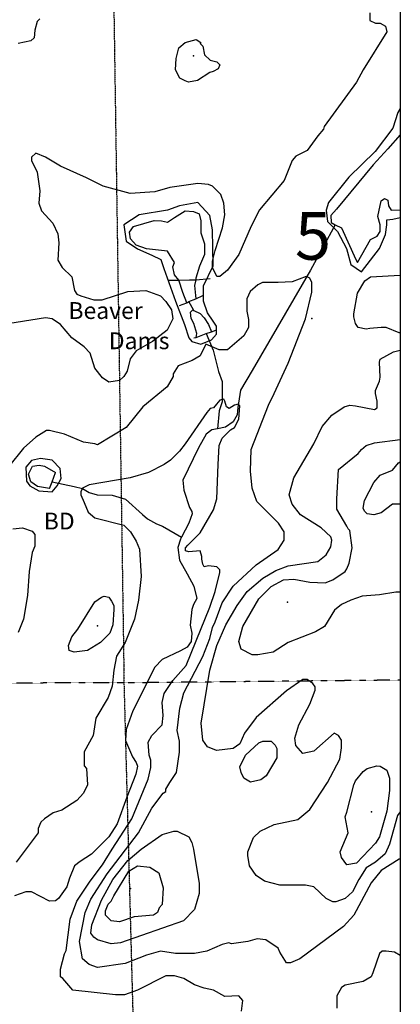
# Model space of a CAD drawing. Extents: x 509855 to 520155, y 5149049 to 5160375.
# Drawn here: x 519329 to 520008, y 5154732 to 5156491 of the extents above; entities that cross this region are included whole.
import ezdxf

# ---------------------------------------------------------------- set-up
doc = ezdxf.new("R2010")
doc.units = 0
doc.linetypes.add('DASHDOT2', pattern=[0.5, 0.25, -0.125, 0, -0.125])
doc.linetypes.add('DIVIDE', pattern=[1.25, 0.5, -0.25, 0, -0.25, 0, -0.25])
for name, color, linetype in [('0TOWNPOINTS', 7, 'CONTINUOUS'), ('1ANNO', 7, 'CONTINUOUS'), ('BDRY_TWP_LOT-SUR', 7, 'CONTINUOUS'), ('BDRY_TWP_LOT_UNS', 7, 'CONTINUOUS'), ('BEAVER_DAM', 7, 'CONTINUOUS'), ('CONTOUR_LAND', 7, 'CONTINUOUS'), ('NEATLINE', 7, 'CONTINUOUS'), ('RIVER_STREAM_SIN', 7, 'CONTINUOUS'), ('SHORELINE', 7, 'CONTINUOUS'), ('SPOT_HEIGHT', 7, 'CONTINUOUS'), ('WOODED_AREA', 7, 'CONTINUOUS')]:
    doc.layers.add(name, color=color, linetype=linetype)
doc.styles.get("Standard").update_dxf_attribs({"font": 'ISOCP'})

msp = doc.modelspace()

# ---------------------------------------------------------------- linework, layer by layer
at = {"layer": '0TOWNPOINTS'}
msp.add_point((519849.5, 5155957.1), dxfattribs=at)
msp.add_point((519849.5, 5155957.1), dxfattribs=at)
at = {"layer": 'BDRY_TWP_LOT-SUR', "color": 2, "linetype": 'DASHDOT2'}
for p, q in [((519514.5, 5155306.1), (518711.5, 5155305.1)), ((519514.5, 5155306.1), (518711.5, 5155305.1)), ((520007.5, 5155311.1), (519514.5, 5155306.1)), ((520007.5, 5155311.1), (519514.5, 5155306.1))]:
    msp.add_line(p, q, dxfattribs=at)
at = {"layer": 'BDRY_TWP_LOT_UNS', "color": 2, "linetype": 'DIVIDE'}
msp.add_line((519514.5, 5155306.1), (519539.5, 5154376.1), dxfattribs=at)
msp.add_line((519514.5, 5155306.1), (519539.5, 5154376.1), dxfattribs=at)
msp.add_lwpolyline([(519490.5, 5156909.1), (519514.5, 5155319.1), (519514.5, 5155306.1)], dxfattribs=at)
msp.add_lwpolyline([(519490.5, 5156909.1), (519514.5, 5155319.1), (519514.5, 5155306.1)], dxfattribs=at)
at = {"layer": 'BEAVER_DAM', "color": 2, "linetype": 'CONTINUOUS'}
for p, q in [((519594.5, 5156025.1), (519612.5, 5156025.1)), ((519594.5, 5156025.1), (519612.5, 5156025.1)), ((519594.5, 5156025.1), (519612.5, 5156025.1)), ((519594.5, 5156025.1), (519612.5, 5156025.1)), ((519642.5, 5156026.1), (519668.5, 5156028.1)), ((519642.5, 5156026.1), (519668.5, 5156028.1)), ((519642.5, 5156026.1), (519668.5, 5156028.1)), ((519642.5, 5156026.1), (519668.5, 5156028.1)), ((519626.5, 5155985.1), (519630.5, 5155987.1)), ((519626.5, 5155985.1), (519630.5, 5155987.1)), ((519626.5, 5155985.1), (519630.5, 5155987.1)), ((519626.5, 5155985.1), (519630.5, 5155987.1)), ((519630.5, 5155987.1), (519642.5, 5155992.1)), ((519630.5, 5155987.1), (519642.5, 5155992.1)), ((519630.5, 5155987.1), (519642.5, 5155992.1)), ((519630.5, 5155987.1), (519642.5, 5155992.1)), ((519642.5, 5155992.1), (519655.5, 5155998.1)), ((519642.5, 5155992.1), (519655.5, 5155998.1)), ((519642.5, 5155992.1), (519655.5, 5155998.1)), ((519642.5, 5155992.1), (519655.5, 5155998.1)), ((519613.5, 5155980.1), (519626.5, 5155985.1)), ((519613.5, 5155980.1), (519626.5, 5155985.1)), ((519613.5, 5155980.1), (519626.5, 5155985.1)), ((519613.5, 5155980.1), (519626.5, 5155985.1)), ((519670.5, 5155933.1), (519678.5, 5155936.1)), ((519670.5, 5155933.1), (519678.5, 5155936.1)), ((519670.5, 5155933.1), (519678.5, 5155936.1)), ((519670.5, 5155933.1), (519678.5, 5155936.1)), ((519639.5, 5155922.1), (519643.5, 5155923.1)), ((519639.5, 5155922.1), (519643.5, 5155923.1)), ((519639.5, 5155922.1), (519643.5, 5155923.1)), ((519639.5, 5155922.1), (519643.5, 5155923.1)), ((519643.5, 5155923.1), (519661.5, 5155930.1)), ((519643.5, 5155923.1), (519661.5, 5155930.1)), ((519643.5, 5155923.1), (519661.5, 5155930.1)), ((519643.5, 5155923.1), (519661.5, 5155930.1)), ((519661.5, 5155930.1), (519670.5, 5155933.1)), ((519661.5, 5155930.1), (519670.5, 5155933.1)), ((519661.5, 5155930.1), (519670.5, 5155933.1)), ((519661.5, 5155930.1), (519670.5, 5155933.1)), ((519386.5, 5155665.1), (519392.5, 5155682.1)), ((519386.5, 5155665.1), (519392.5, 5155682.1)), ((519386.5, 5155665.1), (519392.5, 5155682.1)), ((519386.5, 5155665.1), (519392.5, 5155682.1)), ((519381.5, 5155653.1), (519386.5, 5155665.1)), ((519381.5, 5155653.1), (519386.5, 5155665.1)), ((519381.5, 5155653.1), (519386.5, 5155665.1)), ((519381.5, 5155653.1), (519386.5, 5155665.1))]:
    msp.add_line(p, q, dxfattribs=at)
msp.add_lwpolyline([(519612.5, 5156025.1), (519631.5, 5156026.1), (519642.5, 5156026.1)], dxfattribs=at)
msp.add_lwpolyline([(519612.5, 5156025.1), (519631.5, 5156026.1), (519642.5, 5156026.1)], dxfattribs=at)
msp.add_lwpolyline([(519612.5, 5156025.1), (519631.5, 5156026.1), (519642.5, 5156026.1)], dxfattribs=at)
msp.add_lwpolyline([(519612.5, 5156025.1), (519631.5, 5156026.1), (519642.5, 5156026.1)], dxfattribs=at)
at = {"layer": 'CONTOUR_LAND', "color": 7, "linetype": 'CONTINUOUS'}
for points, elevation in [([(519953.5, 5156503.1), (519953.5, 5156489.1), (519963.5, 5156484.1), (519971.5, 5156484.1), (519981.5, 5156479.1), (519983.5, 5156469.1), (519941.5, 5156401.1), (519929.5, 5156379.1), (519871.5, 5156300.1), (519870.5, 5156295.1), (519860.5, 5156283.1), (519841.5, 5156257.1), (519821.5, 5156247.1), (519814.5, 5156239.1), (519800.5, 5156203.1), (519756.5, 5156151.1), (519741.5, 5156122.1), (519719.5, 5156071.1), (519699.5, 5156043.1), (519685.5, 5156032.1), (519680.5, 5156032.1), (519672.5, 5156048.1), (519672.5, 5156059.1), (519677.5, 5156078.1), (519690.5, 5156119.1), (519694.5, 5156142.1), (519692.5, 5156163.1), (519687.5, 5156178.1), (519672.5, 5156193.1), (519665.5, 5156196.1), (519646.5, 5156198.1), (519596.5, 5156191.1), (519569.5, 5156183.1), (519525.5, 5156180.1), (519477.5, 5156193.1), (519447.5, 5156208.1), (519401.5, 5156229.1), (519374.5, 5156245.1), (519357.5, 5156252.1), (519349.5, 5156245.1), (519349.5, 5156239.1), (519359.5, 5156218.1), (519364.5, 5156185.1), (519362.5, 5156163.1), (519367.5, 5156149.1), (519387.5, 5156127.1), (519396.5, 5156108.1), (519398.5, 5156092.1), (519396.5, 5156061.1), (519404.5, 5156048.1), (519421.5, 5156031.1), (519426.5, 5156007.1), (519430.5, 5156000.1), (519437.5, 5155997.1), (519460.5, 5155990.1), (519475.5, 5155990.1), (519521.5, 5156005.1), (519553.5, 5156007.1), (519579.5, 5155997.1), (519589.5, 5155987.1), (519599.5, 5155972.1), (519601.5, 5155956.1), (519591.5, 5155936.1), (519565.5, 5155916.1), (519536.5, 5155899.1), (519525.5, 5155885.1), (519520.5, 5155863.1), (519514.5, 5155853.1), (519506.5, 5155846.1), (519487.5, 5155843.1), (519476.5, 5155851.1), (519462.5, 5155868.1), (519454.5, 5155895.1), (519443.5, 5155906.1), (519421.5, 5155922.1), (519401.5, 5155946.1), (519386.5, 5155956.1), (519374.5, 5155958.1), (519254.5, 5155939.1)], 280000), ([(519953.5, 5156503.1), (519953.5, 5156489.1), (519963.5, 5156484.1), (519971.5, 5156484.1), (519981.5, 5156479.1), (519983.5, 5156469.1), (519941.5, 5156401.1), (519929.5, 5156379.1), (519871.5, 5156300.1), (519870.5, 5156295.1), (519860.5, 5156283.1), (519841.5, 5156257.1), (519821.5, 5156247.1), (519814.5, 5156239.1), (519800.5, 5156203.1), (519756.5, 5156151.1), (519741.5, 5156122.1), (519719.5, 5156071.1), (519699.5, 5156043.1), (519685.5, 5156032.1), (519680.5, 5156032.1), (519672.5, 5156048.1), (519672.5, 5156059.1), (519677.5, 5156078.1), (519690.5, 5156119.1), (519694.5, 5156142.1), (519692.5, 5156163.1), (519687.5, 5156178.1), (519672.5, 5156193.1), (519665.5, 5156196.1), (519646.5, 5156198.1), (519596.5, 5156191.1), (519569.5, 5156183.1), (519525.5, 5156180.1), (519477.5, 5156193.1), (519447.5, 5156208.1), (519401.5, 5156229.1), (519374.5, 5156245.1), (519357.5, 5156252.1), (519349.5, 5156245.1), (519349.5, 5156239.1), (519359.5, 5156218.1), (519364.5, 5156185.1), (519362.5, 5156163.1), (519367.5, 5156149.1), (519387.5, 5156127.1), (519396.5, 5156108.1), (519398.5, 5156092.1), (519396.5, 5156061.1), (519404.5, 5156048.1), (519421.5, 5156031.1), (519426.5, 5156007.1), (519430.5, 5156000.1), (519437.5, 5155997.1), (519460.5, 5155990.1), (519475.5, 5155990.1), (519521.5, 5156005.1), (519553.5, 5156007.1), (519579.5, 5155997.1), (519589.5, 5155987.1), (519599.5, 5155972.1), (519601.5, 5155956.1), (519591.5, 5155936.1), (519565.5, 5155916.1), (519536.5, 5155899.1), (519525.5, 5155885.1), (519520.5, 5155863.1), (519514.5, 5155853.1), (519506.5, 5155846.1), (519487.5, 5155843.1), (519476.5, 5155851.1), (519462.5, 5155868.1), (519454.5, 5155895.1), (519443.5, 5155906.1), (519421.5, 5155922.1), (519401.5, 5155946.1), (519386.5, 5155956.1), (519374.5, 5155958.1), (519254.5, 5155939.1)], 280000), ([(519364.5, 5156492.1), (519359.5, 5156487.1), (519355.5, 5156472.1), (519354.5, 5156458.1), (519348.5, 5156453.1), (519325.5, 5156448.1)], 290000), ([(519364.5, 5156492.1), (519359.5, 5156487.1), (519355.5, 5156472.1), (519354.5, 5156458.1), (519348.5, 5156453.1), (519325.5, 5156448.1)], 290000), ([(519658.5, 5156428.1), (519668.5, 5156418.1), (519680.5, 5156415.1), (519685.5, 5156410.1), (519682.5, 5156403.1), (519673.5, 5156398.1), (519667.5, 5156396.1), (519645.5, 5156382.1), (519629.5, 5156379.1), (519623.5, 5156381.1), (519614.5, 5156386.1), (519606.5, 5156401.1), (519607.5, 5156421.1), (519612.5, 5156440.1), (519623.5, 5156450.1), (519643.5, 5156455.1), (519651.5, 5156450.1), (519650.5, 5156448.1), (519655.5, 5156443.1), (519658.5, 5156428.1)], 290000), ([(519658.5, 5156428.1), (519668.5, 5156418.1), (519680.5, 5156415.1), (519685.5, 5156410.1), (519682.5, 5156403.1), (519673.5, 5156398.1), (519667.5, 5156396.1), (519645.5, 5156382.1), (519629.5, 5156379.1), (519623.5, 5156381.1), (519614.5, 5156386.1), (519606.5, 5156401.1), (519607.5, 5156421.1), (519612.5, 5156440.1), (519623.5, 5156450.1), (519643.5, 5156455.1), (519651.5, 5156450.1), (519650.5, 5156448.1), (519655.5, 5156443.1), (519658.5, 5156428.1)], 290000), ([(520007.5, 5154991.1), (520005.5, 5154991.1), (519973.5, 5154971.1), (519955.5, 5154949.1), (519924.5, 5154891.1), (519906.5, 5154871.1), (519828.5, 5154813.1), (519811.5, 5154806.1), (519804.5, 5154806.1), (519792.5, 5154825.1), (519789.5, 5154832.1), (519767.5, 5154847.1), (519752.5, 5154849.1), (519735.5, 5154844.1), (519706.5, 5154840.1), (519701.5, 5154842.1), (519689.5, 5154839.1), (519662.5, 5154827.1), (519640.5, 5154823.1), (519606.5, 5154823.1), (519579.5, 5154827.1), (519554.5, 5154820.1), (519516.5, 5154805.1), (519467.5, 5154798.1), (519452.5, 5154803.1), (519440.5, 5154813.1), (519435.5, 5154844.1), (519445.5, 5154896.1), (519455.5, 5154920.1), (519484.5, 5154965.1), (519540.5, 5155038.1), (519564.5, 5155082.1), (519584.5, 5155109.1), (519589.5, 5155112.1), (519589.5, 5155116.1), (519596.5, 5155128.1), (519608.5, 5155146.1), (519613.5, 5155182.1), (519613.5, 5155202.1), (519609.5, 5155221.1), (519614.5, 5155261.1), (519621.5, 5155288.1), (519655.5, 5155353.1), (519667.5, 5155385.1), (519672.5, 5155405.1), (519677.5, 5155415.1), (519689.5, 5155449.1), (519709.5, 5155479.1), (519750.5, 5155517.1), (519789.5, 5155544.1), (519800.5, 5155561.1), (519800.5, 5155576.1), (519790.5, 5155591.1), (519751.5, 5155630.1), (519743.5, 5155654.1), (519740.5, 5155684.1), (519741.5, 5155723.1), (519772.5, 5155802.1), (519782.5, 5155823.1), (519807.5, 5155877.1), (519838.5, 5155956.1), (519849.5, 5156004.1), (519849.5, 5156021.1), (519846.5, 5156029.1), (519839.5, 5156032.1), (519814.5, 5156022.1), (519789.5, 5156021.1), (519761.5, 5156021.1), (519753.5, 5156017.1), (519739.5, 5156005.1), (519733.5, 5155992.1), (519733.5, 5155970.1), (519736.5, 5155955.1), (519736.5, 5155941.1), (519728.5, 5155926.1), (519699.5, 5155901.1), (519684.5, 5155901.1), (519660.5, 5155911.1), (519650.5, 5155890.1), (519636.5, 5155882.1), (519611.5, 5155872.1), (519602.5, 5155858.1), (519602.5, 5155853.1), (519591.5, 5155835.1), (519548.5, 5155799.1), (519518.5, 5155762.1), (519467.5, 5155731.1), (519462.5, 5155733.1), (519442.5, 5155736.1), (519408.5, 5155750.1), (519381.5, 5155757.1), (519376.5, 5155757.1), (519357.5, 5155745.1), (519335.5, 5155725.1), (519308.5, 5155692.1)], 270000), ([(520007.5, 5154991.1), (520005.5, 5154991.1), (519973.5, 5154971.1), (519955.5, 5154949.1), (519924.5, 5154891.1), (519906.5, 5154871.1), (519828.5, 5154813.1), (519811.5, 5154806.1), (519804.5, 5154806.1), (519792.5, 5154825.1), (519789.5, 5154832.1), (519767.5, 5154847.1), (519752.5, 5154849.1), (519735.5, 5154844.1), (519706.5, 5154840.1), (519701.5, 5154842.1), (519689.5, 5154839.1), (519662.5, 5154827.1), (519640.5, 5154823.1), (519606.5, 5154823.1), (519579.5, 5154827.1), (519554.5, 5154820.1), (519516.5, 5154805.1), (519467.5, 5154798.1), (519452.5, 5154803.1), (519440.5, 5154813.1), (519435.5, 5154844.1), (519445.5, 5154896.1), (519455.5, 5154920.1), (519484.5, 5154965.1), (519540.5, 5155038.1), (519564.5, 5155082.1), (519584.5, 5155109.1), (519589.5, 5155112.1), (519589.5, 5155116.1), (519596.5, 5155128.1), (519608.5, 5155146.1), (519613.5, 5155182.1), (519613.5, 5155202.1), (519609.5, 5155221.1), (519614.5, 5155261.1), (519621.5, 5155288.1), (519655.5, 5155353.1), (519667.5, 5155385.1), (519672.5, 5155405.1), (519677.5, 5155415.1), (519689.5, 5155449.1), (519709.5, 5155479.1), (519750.5, 5155517.1), (519789.5, 5155544.1), (519800.5, 5155561.1), (519800.5, 5155576.1), (519790.5, 5155591.1), (519751.5, 5155630.1), (519743.5, 5155654.1), (519740.5, 5155684.1), (519741.5, 5155723.1), (519772.5, 5155802.1), (519782.5, 5155823.1), (519807.5, 5155877.1), (519838.5, 5155956.1), (519849.5, 5156004.1), (519849.5, 5156021.1), (519846.5, 5156029.1), (519839.5, 5156032.1), (519814.5, 5156022.1), (519789.5, 5156021.1), (519761.5, 5156021.1), (519753.5, 5156017.1), (519739.5, 5156005.1), (519733.5, 5155992.1), (519733.5, 5155970.1), (519736.5, 5155955.1), (519736.5, 5155941.1), (519728.5, 5155926.1), (519699.5, 5155901.1), (519684.5, 5155901.1), (519660.5, 5155911.1), (519650.5, 5155890.1), (519636.5, 5155882.1), (519611.5, 5155872.1), (519602.5, 5155858.1), (519602.5, 5155853.1), (519591.5, 5155835.1), (519548.5, 5155799.1), (519518.5, 5155762.1), (519467.5, 5155731.1), (519462.5, 5155733.1), (519442.5, 5155736.1), (519408.5, 5155750.1), (519381.5, 5155757.1), (519376.5, 5155757.1), (519357.5, 5155745.1), (519335.5, 5155725.1), (519308.5, 5155692.1)], 270000), ([(520007.5, 5155931.1), (520005.5, 5155931.1), (519982.5, 5155941.1), (519973.5, 5155941.1), (519953.5, 5155939.1), (519946.5, 5155938.1), (519932.5, 5155941.1), (519927.5, 5155948.1), (519924.5, 5155960.1), (519924.5, 5155965.1), (519931.5, 5156002.1), (519944.5, 5156024.1), (519954.5, 5156031.1), (520007.5, 5156034.1)], 280000), ([(520007.5, 5155931.1), (520005.5, 5155931.1), (519982.5, 5155941.1), (519973.5, 5155941.1), (519953.5, 5155939.1), (519946.5, 5155938.1), (519932.5, 5155941.1), (519927.5, 5155948.1), (519924.5, 5155960.1), (519924.5, 5155965.1), (519931.5, 5156002.1), (519944.5, 5156024.1), (519954.5, 5156031.1), (520007.5, 5156034.1)], 280000), ([(520007.5, 5155076.1), (520002.5, 5155069.1), (519988.5, 5155018.1), (519980.5, 5155001.1), (519963.5, 5154986.1), (519946.5, 5154976.1), (519933.5, 5154955.1), (519922.5, 5154933.1), (519909.5, 5154921.1), (519892.5, 5154915.1), (519887.5, 5154915.1), (519875.5, 5154921.1), (519853.5, 5154942.1), (519838.5, 5154945.1), (519792.5, 5154945.1), (519765.5, 5154952.1), (519750.5, 5154962.1), (519738.5, 5154979.1), (519735.5, 5154998.1), (519735.5, 5155004.1), (519745.5, 5155030.1), (519757.5, 5155041.1), (519782.5, 5155053.1), (519824.5, 5155062.1), (519846.5, 5155080.1), (519877.5, 5155128.1), (519899.5, 5155170.1), (519902.5, 5155190.1), (519902.5, 5155204.1), (519897.5, 5155212.1), (519889.5, 5155216.1), (519853.5, 5155184.1), (519833.5, 5155180.1), (519821.5, 5155194.1), (519819.5, 5155207.1), (519826.5, 5155231.1), (519846.5, 5155268.1), (519855.5, 5155293.1), (519855.5, 5155299.1), (519851.5, 5155305.1), (519841.5, 5155312.1), (519833.5, 5155312.1), (519804.5, 5155292.1), (519750.5, 5155244.1), (519729.5, 5155216.1), (519721.5, 5155197.1), (519709.5, 5155189.1), (519679.5, 5155185.1), (519663.5, 5155192.1), (519655.5, 5155204.1), (519652.5, 5155234.1), (519667.5, 5155329.1), (519680.5, 5155373.1), (519696.5, 5155410.1), (519716.5, 5155444.1), (519734.5, 5155469.1), (519762.5, 5155493.1), (519785.5, 5155507.1), (519807.5, 5155515.1), (519860.5, 5155523.1), (519875.5, 5155535.1), (519883.5, 5155549.1), (519885.5, 5155561.1), (519883.5, 5155567.1), (519866.5, 5155583.1), (519829.5, 5155606.1), (519814.5, 5155625.1), (519809.5, 5155642.1), (519817.5, 5155672.1), (519853.5, 5155733.1), (519868.5, 5155764.1), (519885.5, 5155784.1), (519907.5, 5155799.1), (519917.5, 5155802.1), (519927.5, 5155801.1), (519961.5, 5155794.1), (519966.5, 5155797.1), (519966.5, 5155809.1), (519963.5, 5155823.1), (519963.5, 5155828.1), (519970.5, 5155845.1), (519971.5, 5155852.1), (519970.5, 5155879.1), (519971.5, 5155884.1), (519995.5, 5155897.1), (520007.5, 5155900.1)], 280000), ([(520007.5, 5155076.1), (520002.5, 5155069.1), (519988.5, 5155018.1), (519980.5, 5155001.1), (519963.5, 5154986.1), (519946.5, 5154976.1), (519933.5, 5154955.1), (519922.5, 5154933.1), (519909.5, 5154921.1), (519892.5, 5154915.1), (519887.5, 5154915.1), (519875.5, 5154921.1), (519853.5, 5154942.1), (519838.5, 5154945.1), (519792.5, 5154945.1), (519765.5, 5154952.1), (519750.5, 5154962.1), (519738.5, 5154979.1), (519735.5, 5154998.1), (519735.5, 5155004.1), (519745.5, 5155030.1), (519757.5, 5155041.1), (519782.5, 5155053.1), (519824.5, 5155062.1), (519846.5, 5155080.1), (519877.5, 5155128.1), (519899.5, 5155170.1), (519902.5, 5155190.1), (519902.5, 5155204.1), (519897.5, 5155212.1), (519889.5, 5155216.1), (519853.5, 5155184.1), (519833.5, 5155180.1), (519821.5, 5155194.1), (519819.5, 5155207.1), (519826.5, 5155231.1), (519846.5, 5155268.1), (519855.5, 5155293.1), (519855.5, 5155299.1), (519851.5, 5155305.1), (519841.5, 5155312.1), (519833.5, 5155312.1), (519804.5, 5155292.1), (519750.5, 5155244.1), (519729.5, 5155216.1), (519721.5, 5155197.1), (519709.5, 5155189.1), (519679.5, 5155185.1), (519663.5, 5155192.1), (519655.5, 5155204.1), (519652.5, 5155234.1), (519667.5, 5155329.1), (519680.5, 5155373.1), (519696.5, 5155410.1), (519716.5, 5155444.1), (519734.5, 5155469.1), (519762.5, 5155493.1), (519785.5, 5155507.1), (519807.5, 5155515.1), (519860.5, 5155523.1), (519875.5, 5155535.1), (519883.5, 5155549.1), (519885.5, 5155561.1), (519883.5, 5155567.1), (519866.5, 5155583.1), (519829.5, 5155606.1), (519814.5, 5155625.1), (519809.5, 5155642.1), (519817.5, 5155672.1), (519853.5, 5155733.1), (519868.5, 5155764.1), (519885.5, 5155784.1), (519907.5, 5155799.1), (519917.5, 5155802.1), (519927.5, 5155801.1), (519961.5, 5155794.1), (519966.5, 5155797.1), (519966.5, 5155809.1), (519963.5, 5155823.1), (519963.5, 5155828.1), (519970.5, 5155845.1), (519971.5, 5155852.1), (519970.5, 5155879.1), (519971.5, 5155884.1), (519995.5, 5155897.1), (520007.5, 5155900.1)], 280000), ([(519724.5, 5154720.1), (519726.5, 5154739.1), (519719.5, 5154747.1), (519694.5, 5154746.1), (519674.5, 5154757.1), (519657.5, 5154761.1), (519640.5, 5154767.1), (519621.5, 5154778.1), (519604.5, 5154783.1), (519589.5, 5154783.1), (519538.5, 5154757.1), (519515.5, 5154749.1), (519499.5, 5154749.1), (519423.5, 5154757.1), (519405.5, 5154778.1), (519401.5, 5154781.1), (519401.5, 5154795.1), (519408.5, 5154822.1), (519411.5, 5154828.1), (519418.5, 5154884.1), (519430.5, 5154916.1), (519454.5, 5154952.1), (519476.5, 5154981.1), (519493.5, 5155009.1), (519528.5, 5155063.1), (519557.5, 5155134.1), (519562.5, 5155155.1), (519562.5, 5155168.1), (519559.5, 5155177.1), (519557.5, 5155200.1), (519564.5, 5155212.1), (519582.5, 5155231.1), (519584.5, 5155248.1), (519582.5, 5155271.1), (519586.5, 5155287.1), (519601.5, 5155310.1), (519625.5, 5155337.1), (519643.5, 5155381.1), (519667.5, 5155441.1), (519677.5, 5155469.1), (519685.5, 5155503.1), (519685.5, 5155508.1), (519680.5, 5155513.1), (519665.5, 5155515.1), (519657.5, 5155513.1), (519655.5, 5155518.1), (519653.5, 5155527.1), (519653.5, 5155532.1), (519650.5, 5155542.1), (519630.5, 5155540.1), (519624.5, 5155542.1), (519624.5, 5155547.1), (519628.5, 5155552.1), (519650.5, 5155574.1), (519674.5, 5155615.1), (519680.5, 5155635.1), (519682.5, 5155696.1), (519684.5, 5155730.1), (519689.5, 5155743.1), (519704.5, 5155758.1), (519711.5, 5155762.1), (519719.5, 5155777.1), (519721.5, 5155801.1), (519718.5, 5155804.1), (519711.5, 5155802.1), (519702.5, 5155796.1), (519697.5, 5155799.1), (519694.5, 5155809.1), (519692.5, 5155813.1), (519685.5, 5155811.1), (519679.5, 5155804.1), (519674.5, 5155797.1), (519668.5, 5155796.1), (519662.5, 5155789.1), (519623.5, 5155733.1), (519613.5, 5155720.1), (519597.5, 5155704.1), (519586.5, 5155696.1), (519558.5, 5155682.1), (519525.5, 5155672.1), (519452.5, 5155660.1), (519440.5, 5155654.1), (519437.5, 5155647.1), (519437.5, 5155642.1), (519443.5, 5155628.1), (519450.5, 5155611.1), (519462.5, 5155601.1), (519514.5, 5155588.1), (519526.5, 5155576.1), (519536.5, 5155559.1), (519542.5, 5155545.1), (519545.5, 5155496.1), (519540.5, 5155454.1), (519533.5, 5155420.1), (519516.5, 5155378.1), (519501.5, 5155354.1), (519496.5, 5155329.1), (519493.5, 5155300.1), (519486.5, 5155280.1), (519464.5, 5155243.1), (519459.5, 5155212.1), (519443.5, 5155183.1), (519443.5, 5155158.1), (519447.5, 5155153.1), (519449.5, 5155124.1), (519442.5, 5155109.1), (519430.5, 5155096.1), (519403.5, 5155079.1), (519388.5, 5155074.1), (519372.5, 5155063.1), (519366.5, 5155057.1), (519361.5, 5155046.1), (519361.5, 5155038.1), (519322.5, 5154986.1)], 260000), ([(519724.5, 5154720.1), (519726.5, 5154739.1), (519719.5, 5154747.1), (519694.5, 5154746.1), (519674.5, 5154757.1), (519657.5, 5154761.1), (519640.5, 5154767.1), (519621.5, 5154778.1), (519604.5, 5154783.1), (519589.5, 5154783.1), (519538.5, 5154757.1), (519515.5, 5154749.1), (519499.5, 5154749.1), (519423.5, 5154757.1), (519405.5, 5154778.1), (519401.5, 5154781.1), (519401.5, 5154795.1), (519408.5, 5154822.1), (519411.5, 5154828.1), (519418.5, 5154884.1), (519430.5, 5154916.1), (519454.5, 5154952.1), (519476.5, 5154981.1), (519493.5, 5155009.1), (519528.5, 5155063.1), (519557.5, 5155134.1), (519562.5, 5155155.1), (519562.5, 5155168.1), (519559.5, 5155177.1), (519557.5, 5155200.1), (519564.5, 5155212.1), (519582.5, 5155231.1), (519584.5, 5155248.1), (519582.5, 5155271.1), (519586.5, 5155287.1), (519601.5, 5155310.1), (519625.5, 5155337.1), (519643.5, 5155381.1), (519667.5, 5155441.1), (519677.5, 5155469.1), (519685.5, 5155503.1), (519685.5, 5155508.1), (519680.5, 5155513.1), (519665.5, 5155515.1), (519657.5, 5155513.1), (519655.5, 5155518.1), (519653.5, 5155527.1), (519653.5, 5155532.1), (519650.5, 5155542.1), (519630.5, 5155540.1), (519624.5, 5155542.1), (519624.5, 5155547.1), (519628.5, 5155552.1), (519650.5, 5155574.1), (519674.5, 5155615.1), (519680.5, 5155635.1), (519682.5, 5155696.1), (519684.5, 5155730.1), (519689.5, 5155743.1), (519704.5, 5155758.1), (519711.5, 5155762.1), (519719.5, 5155777.1), (519721.5, 5155801.1), (519718.5, 5155804.1), (519711.5, 5155802.1), (519702.5, 5155796.1), (519697.5, 5155799.1), (519694.5, 5155809.1), (519692.5, 5155813.1), (519685.5, 5155811.1), (519679.5, 5155804.1), (519674.5, 5155797.1), (519668.5, 5155796.1), (519662.5, 5155789.1), (519623.5, 5155733.1), (519613.5, 5155720.1), (519597.5, 5155704.1), (519586.5, 5155696.1), (519558.5, 5155682.1), (519525.5, 5155672.1), (519452.5, 5155660.1), (519440.5, 5155654.1), (519437.5, 5155647.1), (519437.5, 5155642.1), (519443.5, 5155628.1), (519450.5, 5155611.1), (519462.5, 5155601.1), (519514.5, 5155588.1), (519526.5, 5155576.1), (519536.5, 5155559.1), (519542.5, 5155545.1), (519545.5, 5155496.1), (519540.5, 5155454.1), (519533.5, 5155420.1), (519516.5, 5155378.1), (519501.5, 5155354.1), (519496.5, 5155329.1), (519493.5, 5155300.1), (519486.5, 5155280.1), (519464.5, 5155243.1), (519459.5, 5155212.1), (519443.5, 5155183.1), (519443.5, 5155158.1), (519447.5, 5155153.1), (519449.5, 5155124.1), (519442.5, 5155109.1), (519430.5, 5155096.1), (519403.5, 5155079.1), (519388.5, 5155074.1), (519372.5, 5155063.1), (519366.5, 5155057.1), (519361.5, 5155046.1), (519361.5, 5155038.1), (519322.5, 5154986.1)], 260000), ([(520007.5, 5155468.1), (519999.5, 5155468.1), (519970.5, 5155463.1), (519939.5, 5155461.1), (519919.5, 5155454.1), (519902.5, 5155446.1), (519890.5, 5155436.1), (519872.5, 5155407.1), (519856.5, 5155397.1), (519807.5, 5155378.1), (519780.5, 5155361.1), (519753.5, 5155356.1), (519743.5, 5155356.1), (519723.5, 5155366.1), (519719.5, 5155380.1), (519726.5, 5155407.1), (519755.5, 5155456.1), (519777.5, 5155478.1), (519799.5, 5155490.1), (519817.5, 5155491.1), (519846.5, 5155486.1), (519873.5, 5155485.1), (519887.5, 5155490.1), (519909.5, 5155505.1), (519912.5, 5155510.1), (519916.5, 5155520.1), (519921.5, 5155547.1), (519917.5, 5155578.1), (519914.5, 5155581.1), (519912.5, 5155586.1), (519894.5, 5155616.1), (519894.5, 5155635.1), (519897.5, 5155687.1), (519932.5, 5155716.1), (519938.5, 5155723.1), (519946.5, 5155730.1), (519961.5, 5155735.1), (520007.5, 5155741.1)], 290000), ([(520007.5, 5155468.1), (519999.5, 5155468.1), (519970.5, 5155463.1), (519939.5, 5155461.1), (519919.5, 5155454.1), (519902.5, 5155446.1), (519890.5, 5155436.1), (519872.5, 5155407.1), (519856.5, 5155397.1), (519807.5, 5155378.1), (519780.5, 5155361.1), (519753.5, 5155356.1), (519743.5, 5155356.1), (519723.5, 5155366.1), (519719.5, 5155380.1), (519726.5, 5155407.1), (519755.5, 5155456.1), (519777.5, 5155478.1), (519799.5, 5155490.1), (519817.5, 5155491.1), (519846.5, 5155486.1), (519873.5, 5155485.1), (519887.5, 5155490.1), (519909.5, 5155505.1), (519912.5, 5155510.1), (519916.5, 5155520.1), (519921.5, 5155547.1), (519917.5, 5155578.1), (519914.5, 5155581.1), (519912.5, 5155586.1), (519894.5, 5155616.1), (519894.5, 5155635.1), (519897.5, 5155687.1), (519932.5, 5155716.1), (519938.5, 5155723.1), (519946.5, 5155730.1), (519961.5, 5155735.1), (520007.5, 5155741.1)], 290000), ([(520007.5, 5155625.1), (519993.5, 5155625.1), (519973.5, 5155610.1), (519960.5, 5155606.1), (519948.5, 5155608.1), (519943.5, 5155613.1), (519941.5, 5155618.1), (519943.5, 5155632.1), (519960.5, 5155664.1), (519971.5, 5155677.1), (519993.5, 5155686.1), (520004.5, 5155699.1), (520007.5, 5155701.1)], 300000), ([(520007.5, 5155625.1), (519993.5, 5155625.1), (519973.5, 5155610.1), (519960.5, 5155606.1), (519948.5, 5155608.1), (519943.5, 5155613.1), (519941.5, 5155618.1), (519943.5, 5155632.1), (519960.5, 5155664.1), (519971.5, 5155677.1), (519993.5, 5155686.1), (520004.5, 5155699.1), (520007.5, 5155701.1)], 300000), ([(519316.5, 5155581.1), (519333.5, 5155583.1), (519350.5, 5155577.1), (519355.5, 5155571.1), (519355.5, 5155550.1), (519350.5, 5155539.1), (519345.5, 5155505.1), (519342.5, 5155462.1), (519335.5, 5155420.1), (519325.5, 5155396.1)], 270000), ([(519316.5, 5155581.1), (519333.5, 5155583.1), (519350.5, 5155577.1), (519355.5, 5155571.1), (519355.5, 5155550.1), (519350.5, 5155539.1), (519345.5, 5155505.1), (519342.5, 5155462.1), (519335.5, 5155420.1), (519325.5, 5155396.1)], 270000), ([(519462.5, 5155451.1), (519474.5, 5155459.1), (519479.5, 5155461.1), (519487.5, 5155459.1), (519492.5, 5155452.1), (519496.5, 5155444.1), (519496.5, 5155437.1), (519494.5, 5155410.1), (519489.5, 5155395.1), (519472.5, 5155378.1), (519449.5, 5155364.1), (519425.5, 5155361.1), (519416.5, 5155364.1), (519415.5, 5155373.1), (519421.5, 5155388.1), (519432.5, 5155402.1), (519462.5, 5155451.1)], 270000), ([(519462.5, 5155451.1), (519474.5, 5155459.1), (519479.5, 5155461.1), (519487.5, 5155459.1), (519492.5, 5155452.1), (519496.5, 5155444.1), (519496.5, 5155437.1), (519494.5, 5155410.1), (519489.5, 5155395.1), (519472.5, 5155378.1), (519449.5, 5155364.1), (519425.5, 5155361.1), (519416.5, 5155364.1), (519415.5, 5155373.1), (519421.5, 5155388.1), (519432.5, 5155402.1), (519462.5, 5155451.1)], 270000), ([(519758.5, 5155133.1), (519740.5, 5155129.1), (519728.5, 5155136.1), (519723.5, 5155146.1), (519721.5, 5155156.1), (519731.5, 5155177.1), (519755.5, 5155199.1), (519762.5, 5155202.1), (519777.5, 5155202.1), (519784.5, 5155195.1), (519787.5, 5155189.1), (519787.5, 5155172.1), (519768.5, 5155140.1), (519758.5, 5155133.1)], 290000), ([(519758.5, 5155133.1), (519740.5, 5155129.1), (519728.5, 5155136.1), (519723.5, 5155146.1), (519721.5, 5155156.1), (519731.5, 5155177.1), (519755.5, 5155199.1), (519762.5, 5155202.1), (519777.5, 5155202.1), (519784.5, 5155195.1), (519787.5, 5155189.1), (519787.5, 5155172.1), (519768.5, 5155140.1), (519758.5, 5155133.1)], 290000), ([(519924.5, 5155124.1), (519927.5, 5155131.1), (519941.5, 5155148.1), (519948.5, 5155153.1), (519965.5, 5155158.1), (519971.5, 5155157.1), (519983.5, 5155150.1), (519988.5, 5155136.1), (519988.5, 5155114.1), (519983.5, 5155077.1), (519970.5, 5155031.1), (519963.5, 5155020.1), (519929.5, 5154984.1), (519912.5, 5154981.1), (519902.5, 5154994.1), (519900.5, 5155004.1), (519914.5, 5155038.1), (519909.5, 5155067.1), (519912.5, 5155075.1), (519924.5, 5155124.1)], 290000), ([(519924.5, 5155124.1), (519927.5, 5155131.1), (519941.5, 5155148.1), (519948.5, 5155153.1), (519965.5, 5155158.1), (519971.5, 5155157.1), (519983.5, 5155150.1), (519988.5, 5155136.1), (519988.5, 5155114.1), (519983.5, 5155077.1), (519970.5, 5155031.1), (519963.5, 5155020.1), (519929.5, 5154984.1), (519912.5, 5154981.1), (519902.5, 5154994.1), (519900.5, 5155004.1), (519914.5, 5155038.1), (519909.5, 5155067.1), (519912.5, 5155075.1), (519924.5, 5155124.1)], 290000), ([(519460.5, 5154852.1), (519455.5, 5154859.1), (519457.5, 5154874.1), (519474.5, 5154918.1), (519494.5, 5154955.1), (519521.5, 5154989.1), (519545.5, 5155009.1), (519582.5, 5155035.1), (519603.5, 5155041.1), (519609.5, 5155041.1), (519630.5, 5155031.1), (519635.5, 5155021.1), (519638.5, 5155009.1), (519648.5, 5154948.1), (519648.5, 5154930.1), (519640.5, 5154901.1), (519620.5, 5154881.1), (519508.5, 5154842.1), (519491.5, 5154840.1), (519467.5, 5154847.1), (519460.5, 5154852.1)], 280000), ([(519460.5, 5154852.1), (519455.5, 5154859.1), (519457.5, 5154874.1), (519474.5, 5154918.1), (519494.5, 5154955.1), (519521.5, 5154989.1), (519545.5, 5155009.1), (519582.5, 5155035.1), (519603.5, 5155041.1), (519609.5, 5155041.1), (519630.5, 5155031.1), (519635.5, 5155021.1), (519638.5, 5155009.1), (519648.5, 5154948.1), (519648.5, 5154930.1), (519640.5, 5154901.1), (519620.5, 5154881.1), (519508.5, 5154842.1), (519491.5, 5154840.1), (519467.5, 5154847.1), (519460.5, 5154852.1)], 280000), ([(519496.5, 5154926.1), (519523.5, 5154970.1), (519538.5, 5154979.1), (519560.5, 5154977.1), (519576.5, 5154967.1), (519584.5, 5154940.1), (519582.5, 5154910.1), (519577.5, 5154904.1), (519574.5, 5154896.1), (519567.5, 5154891.1), (519532.5, 5154888.1), (519506.5, 5154879.1), (519491.5, 5154881.1), (519481.5, 5154891.1), (519481.5, 5154899.1), (519486.5, 5154911.1), (519491.5, 5154916.1), (519496.5, 5154926.1)], 290000), ([(519496.5, 5154926.1), (519523.5, 5154970.1), (519538.5, 5154979.1), (519560.5, 5154977.1), (519576.5, 5154967.1), (519584.5, 5154940.1), (519582.5, 5154910.1), (519577.5, 5154904.1), (519574.5, 5154896.1), (519567.5, 5154891.1), (519532.5, 5154888.1), (519506.5, 5154879.1), (519491.5, 5154881.1), (519481.5, 5154891.1), (519481.5, 5154899.1), (519486.5, 5154911.1), (519491.5, 5154916.1), (519496.5, 5154926.1)], 290000), ([(520007.5, 5154819.1), (519997.5, 5154825.1), (519982.5, 5154827.1), (519975.5, 5154827.1), (519970.5, 5154823.1), (519958.5, 5154788.1), (519955.5, 5154781.1), (519941.5, 5154773.1), (519909.5, 5154766.1), (519902.5, 5154762.1), (519894.5, 5154747.1), (519894.5, 5154725.1)], 260000), ([(520007.5, 5154819.1), (519997.5, 5154825.1), (519982.5, 5154827.1), (519975.5, 5154827.1), (519970.5, 5154823.1), (519958.5, 5154788.1), (519955.5, 5154781.1), (519941.5, 5154773.1), (519909.5, 5154766.1), (519902.5, 5154762.1), (519894.5, 5154747.1), (519894.5, 5154725.1)], 260000)]:
    msp.add_lwpolyline(points, dxfattribs=dict(at, elevation=elevation))
at = {"layer": 'NEATLINE', "color": 7, "linetype": 'CONTINUOUS'}
for p, q in [((520007.5, 5156566.1), (520007.5, 5156332.1)), ((520007.5, 5156566.1), (520007.5, 5156332.1)), ((520007.5, 5156285.1), (520007.5, 5156151.1)), ((520007.5, 5156285.1), (520007.5, 5156151.1)), ((520007.5, 5156285.1), (520007.5, 5156151.1)), ((520007.5, 5156285.1), (520007.5, 5156151.1)), ((520007.5, 5156137.1), (520007.6, 5153108.1)), ((520007.5, 5156137.1), (520007.6, 5153108.1))]:
    msp.add_line(p, q, dxfattribs=at)
msp.add_lwpolyline([(510007.6, 5150220.1), (510007.4, 5160220.1), (520007.5, 5160220), (520007.6, 5150220.1), (510007.6, 5150220.1)], dxfattribs=at)
msp.add_lwpolyline([(510007.6, 5150220.1), (510007.4, 5160220.1), (520007.5, 5160220), (520007.6, 5150220.1), (510007.6, 5150220.1)], dxfattribs=at)
at = {"layer": 'RIVER_STREAM_SIN', "color": 5, "linetype": 'CONTINUOUS'}
msp.add_line((519639.5, 5155971.1), (519630.5, 5155987.1), dxfattribs=at)
msp.add_line((519639.5, 5155971.1), (519630.5, 5155987.1), dxfattribs=at)
msp.add_line((519639.5, 5155971.1), (519630.5, 5155987.1), dxfattribs=at)
msp.add_line((519639.5, 5155971.1), (519630.5, 5155987.1), dxfattribs=at)
for points in [[(519891.5, 5156124.1), (519847.5, 5156043.1), (519743.5, 5155864.1), (519722.5, 5155829.1), (519717.5, 5155798.1), (519716.5, 5155785.1), (519709.5, 5155772.1), (519695.5, 5155763.1), (519681.5, 5155760.1)], [(519891.5, 5156124.1), (519847.5, 5156043.1), (519743.5, 5155864.1), (519722.5, 5155829.1), (519717.5, 5155798.1), (519716.5, 5155785.1), (519709.5, 5155772.1), (519695.5, 5155763.1), (519681.5, 5155760.1)], [(519891.5, 5156124.1), (519847.5, 5156043.1), (519743.5, 5155864.1), (519722.5, 5155829.1), (519717.5, 5155798.1), (519716.5, 5155785.1), (519709.5, 5155772.1), (519695.5, 5155763.1), (519681.5, 5155760.1)], [(519891.5, 5156124.1), (519847.5, 5156043.1), (519743.5, 5155864.1), (519722.5, 5155829.1), (519717.5, 5155798.1), (519716.5, 5155785.1), (519709.5, 5155772.1), (519695.5, 5155763.1), (519681.5, 5155760.1)], [(519661.5, 5155930.1), (519673.5, 5155900.1), (519683.5, 5155862.1), (519689.5, 5155844.1), (519689.5, 5155808.1), (519684.5, 5155792.1), (519681.5, 5155760.1)], [(519661.5, 5155930.1), (519673.5, 5155900.1), (519683.5, 5155862.1), (519689.5, 5155844.1), (519689.5, 5155808.1), (519684.5, 5155792.1), (519681.5, 5155760.1)], [(519661.5, 5155930.1), (519673.5, 5155900.1), (519683.5, 5155862.1), (519689.5, 5155844.1), (519689.5, 5155808.1), (519684.5, 5155792.1), (519681.5, 5155760.1)], [(519661.5, 5155930.1), (519673.5, 5155900.1), (519683.5, 5155862.1), (519689.5, 5155844.1), (519689.5, 5155808.1), (519684.5, 5155792.1), (519681.5, 5155760.1)], [(519681.5, 5155760.1), (519671.5, 5155758.1), (519661.5, 5155750.1), (519647.5, 5155726.1), (519619.5, 5155668.1), (519621.5, 5155650.1), (519631.5, 5155619.1), (519635.5, 5155612.1), (519636.5, 5155608.1), (519630.5, 5155591.1), (519617.5, 5155566.1)], [(519681.5, 5155760.1), (519671.5, 5155758.1), (519661.5, 5155750.1), (519647.5, 5155726.1), (519619.5, 5155668.1), (519621.5, 5155650.1), (519631.5, 5155619.1), (519635.5, 5155612.1), (519636.5, 5155608.1), (519630.5, 5155591.1), (519617.5, 5155566.1)], [(519681.5, 5155760.1), (519671.5, 5155758.1), (519661.5, 5155750.1), (519647.5, 5155726.1), (519619.5, 5155668.1), (519621.5, 5155650.1), (519631.5, 5155619.1), (519635.5, 5155612.1), (519636.5, 5155608.1), (519630.5, 5155591.1), (519617.5, 5155566.1)], [(519681.5, 5155760.1), (519671.5, 5155758.1), (519661.5, 5155750.1), (519647.5, 5155726.1), (519619.5, 5155668.1), (519621.5, 5155650.1), (519631.5, 5155619.1), (519635.5, 5155612.1), (519636.5, 5155608.1), (519630.5, 5155591.1), (519617.5, 5155566.1)], [(519386.5, 5155665.1), (519425.5, 5155657.1), (519440.5, 5155653.1), (519452.5, 5155646.1), (519466.5, 5155642.1), (519493.5, 5155641.1), (519517.5, 5155634.1), (519547.5, 5155607.1), (519556.5, 5155599.1), (519572.5, 5155590.1), (519583.5, 5155586.1), (519617.5, 5155566.1)], [(519386.5, 5155665.1), (519425.5, 5155657.1), (519440.5, 5155653.1), (519452.5, 5155646.1), (519466.5, 5155642.1), (519493.5, 5155641.1), (519517.5, 5155634.1), (519547.5, 5155607.1), (519556.5, 5155599.1), (519572.5, 5155590.1), (519583.5, 5155586.1), (519617.5, 5155566.1)], [(519386.5, 5155665.1), (519425.5, 5155657.1), (519440.5, 5155653.1), (519452.5, 5155646.1), (519466.5, 5155642.1), (519493.5, 5155641.1), (519517.5, 5155634.1), (519547.5, 5155607.1), (519556.5, 5155599.1), (519572.5, 5155590.1), (519583.5, 5155586.1), (519617.5, 5155566.1)], [(519386.5, 5155665.1), (519425.5, 5155657.1), (519440.5, 5155653.1), (519452.5, 5155646.1), (519466.5, 5155642.1), (519493.5, 5155641.1), (519517.5, 5155634.1), (519547.5, 5155607.1), (519556.5, 5155599.1), (519572.5, 5155590.1), (519583.5, 5155586.1), (519617.5, 5155566.1)], [(519617.5, 5155566.1), (519615.5, 5155563.1), (519610.5, 5155548.1), (519613.5, 5155525.1), (519627.5, 5155501.1), (519639.5, 5155479.1), (519644.5, 5155457.1), (519638.5, 5155446.1), (519635.5, 5155437.1), (519632.5, 5155409.1), (519635.5, 5155395.1), (519634.5, 5155380.1), (519627.5, 5155370.1), (519615.5, 5155363.1), (519582.5, 5155348.1), (519569.5, 5155334.1), (519530.5, 5155256.1), (519518.5, 5155223.1), (519517.5, 5155203.1), (519529.5, 5155174.1), (519536.5, 5155164.1), (519538.5, 5155157.1), (519535.5, 5155143.1), (519519.5, 5155102.1), (519502.5, 5155054.1), (519487.5, 5155031.1), (519456.5, 5155000.1), (519436.5, 5154987.1), (519426.5, 5154979.1), (519417.5, 5154957.1), (519412.5, 5154942.1), (519397.5, 5154921.1), (519392.5, 5154917.1), (519381.5, 5154916.1), (519349.5, 5154933.1), (519339.5, 5154933.1), (519319.5, 5154926.1)], [(519617.5, 5155566.1), (519615.5, 5155563.1), (519610.5, 5155548.1), (519613.5, 5155525.1), (519627.5, 5155501.1), (519639.5, 5155479.1), (519644.5, 5155457.1), (519638.5, 5155446.1), (519635.5, 5155437.1), (519632.5, 5155409.1), (519635.5, 5155395.1), (519634.5, 5155380.1), (519627.5, 5155370.1), (519615.5, 5155363.1), (519582.5, 5155348.1), (519569.5, 5155334.1), (519530.5, 5155256.1), (519518.5, 5155223.1), (519517.5, 5155203.1), (519529.5, 5155174.1), (519536.5, 5155164.1), (519538.5, 5155157.1), (519535.5, 5155143.1), (519519.5, 5155102.1), (519502.5, 5155054.1), (519487.5, 5155031.1), (519456.5, 5155000.1), (519436.5, 5154987.1), (519426.5, 5154979.1), (519417.5, 5154957.1), (519412.5, 5154942.1), (519397.5, 5154921.1), (519392.5, 5154917.1), (519381.5, 5154916.1), (519349.5, 5154933.1), (519339.5, 5154933.1), (519319.5, 5154926.1)], [(519617.5, 5155566.1), (519615.5, 5155563.1), (519610.5, 5155548.1), (519613.5, 5155525.1), (519627.5, 5155501.1), (519639.5, 5155479.1), (519644.5, 5155457.1), (519638.5, 5155446.1), (519635.5, 5155437.1), (519632.5, 5155409.1), (519635.5, 5155395.1), (519634.5, 5155380.1), (519627.5, 5155370.1), (519615.5, 5155363.1), (519582.5, 5155348.1), (519569.5, 5155334.1), (519530.5, 5155256.1), (519518.5, 5155223.1), (519517.5, 5155203.1), (519529.5, 5155174.1), (519536.5, 5155164.1), (519538.5, 5155157.1), (519535.5, 5155143.1), (519519.5, 5155102.1), (519502.5, 5155054.1), (519487.5, 5155031.1), (519456.5, 5155000.1), (519436.5, 5154987.1), (519426.5, 5154979.1), (519417.5, 5154957.1), (519412.5, 5154942.1), (519397.5, 5154921.1), (519392.5, 5154917.1), (519381.5, 5154916.1), (519349.5, 5154933.1), (519339.5, 5154933.1), (519319.5, 5154926.1)], [(519617.5, 5155566.1), (519615.5, 5155563.1), (519610.5, 5155548.1), (519613.5, 5155525.1), (519627.5, 5155501.1), (519639.5, 5155479.1), (519644.5, 5155457.1), (519638.5, 5155446.1), (519635.5, 5155437.1), (519632.5, 5155409.1), (519635.5, 5155395.1), (519634.5, 5155380.1), (519627.5, 5155370.1), (519615.5, 5155363.1), (519582.5, 5155348.1), (519569.5, 5155334.1), (519530.5, 5155256.1), (519518.5, 5155223.1), (519517.5, 5155203.1), (519529.5, 5155174.1), (519536.5, 5155164.1), (519538.5, 5155157.1), (519535.5, 5155143.1), (519519.5, 5155102.1), (519502.5, 5155054.1), (519487.5, 5155031.1), (519456.5, 5155000.1), (519436.5, 5154987.1), (519426.5, 5154979.1), (519417.5, 5154957.1), (519412.5, 5154942.1), (519397.5, 5154921.1), (519392.5, 5154917.1), (519381.5, 5154916.1), (519349.5, 5154933.1), (519339.5, 5154933.1), (519319.5, 5154926.1)]]:
    msp.add_lwpolyline(points, dxfattribs=at)
at = {"layer": 'SHORELINE', "color": 5, "linetype": 'CONTINUOUS'}
for points in [[(520007.5, 5156285.1), (519985.5, 5156260.1), (519959.5, 5156231.1), (519893.5, 5156152.1), (519883.5, 5156141.1), (519884.5, 5156128.1), (519891.5, 5156124.1)], [(520007.5, 5156285.1), (519985.5, 5156260.1), (519959.5, 5156231.1), (519893.5, 5156152.1), (519883.5, 5156141.1), (519884.5, 5156128.1), (519891.5, 5156124.1)], [(520007.5, 5156285.1), (519985.5, 5156260.1), (519959.5, 5156231.1), (519893.5, 5156152.1), (519883.5, 5156141.1), (519884.5, 5156128.1), (519891.5, 5156124.1)], [(520007.5, 5156285.1), (519985.5, 5156260.1), (519959.5, 5156231.1), (519893.5, 5156152.1), (519883.5, 5156141.1), (519884.5, 5156128.1), (519891.5, 5156124.1)], [(519891.5, 5156124.1), (519902.5, 5156119.1), (519928.5, 5156062.1), (519931.5, 5156057.1), (519946.5, 5156084.1), (519954.5, 5156098.1), (519966.5, 5156104.1), (519971.5, 5156112.1), (519971.5, 5156124.1), (519967.5, 5156139.1), (519973.5, 5156167.1), (519979.5, 5156171.1), (519985.5, 5156168.1), (519986.5, 5156158.1), (519991.5, 5156150.1), (520007.5, 5156151.1)], [(519891.5, 5156124.1), (519902.5, 5156119.1), (519928.5, 5156062.1), (519931.5, 5156057.1), (519946.5, 5156084.1), (519954.5, 5156098.1), (519966.5, 5156104.1), (519971.5, 5156112.1), (519971.5, 5156124.1), (519967.5, 5156139.1), (519973.5, 5156167.1), (519979.5, 5156171.1), (519985.5, 5156168.1), (519986.5, 5156158.1), (519991.5, 5156150.1), (520007.5, 5156151.1)], [(519891.5, 5156124.1), (519902.5, 5156119.1), (519928.5, 5156062.1), (519931.5, 5156057.1), (519946.5, 5156084.1), (519954.5, 5156098.1), (519966.5, 5156104.1), (519971.5, 5156112.1), (519971.5, 5156124.1), (519967.5, 5156139.1), (519973.5, 5156167.1), (519979.5, 5156171.1), (519985.5, 5156168.1), (519986.5, 5156158.1), (519991.5, 5156150.1), (520007.5, 5156151.1)], [(519891.5, 5156124.1), (519902.5, 5156119.1), (519928.5, 5156062.1), (519931.5, 5156057.1), (519946.5, 5156084.1), (519954.5, 5156098.1), (519966.5, 5156104.1), (519971.5, 5156112.1), (519971.5, 5156124.1), (519967.5, 5156139.1), (519973.5, 5156167.1), (519979.5, 5156171.1), (519985.5, 5156168.1), (519986.5, 5156158.1), (519991.5, 5156150.1), (520007.5, 5156151.1)], [(519612.5, 5156025.1), (519604.5, 5156035.1), (519601.5, 5156049.1), (519604.5, 5156057.1), (519592.5, 5156077.1), (519554.5, 5156081.1), (519536.5, 5156088.1), (519526.5, 5156099.1), (519524.5, 5156111.1), (519531.5, 5156121.1), (519568.5, 5156132.1), (519581.5, 5156131.1), (519592.5, 5156129.1), (519604.5, 5156137.1), (519623.5, 5156149.1), (519638.5, 5156148.1), (519648.5, 5156144.1), (519651.5, 5156131.1), (519651.5, 5156110.1), (519658.5, 5156090.1), (519658.5, 5156071.1), (519649.5, 5156050.1), (519642.5, 5156029.1), (519642.5, 5156026.1)], [(519612.5, 5156025.1), (519604.5, 5156035.1), (519601.5, 5156049.1), (519604.5, 5156057.1), (519592.5, 5156077.1), (519554.5, 5156081.1), (519536.5, 5156088.1), (519526.5, 5156099.1), (519524.5, 5156111.1), (519531.5, 5156121.1), (519568.5, 5156132.1), (519581.5, 5156131.1), (519592.5, 5156129.1), (519604.5, 5156137.1), (519623.5, 5156149.1), (519638.5, 5156148.1), (519648.5, 5156144.1), (519651.5, 5156131.1), (519651.5, 5156110.1), (519658.5, 5156090.1), (519658.5, 5156071.1), (519649.5, 5156050.1), (519642.5, 5156029.1), (519642.5, 5156026.1)], [(519612.5, 5156025.1), (519604.5, 5156035.1), (519601.5, 5156049.1), (519604.5, 5156057.1), (519592.5, 5156077.1), (519554.5, 5156081.1), (519536.5, 5156088.1), (519526.5, 5156099.1), (519524.5, 5156111.1), (519531.5, 5156121.1), (519568.5, 5156132.1), (519581.5, 5156131.1), (519592.5, 5156129.1), (519604.5, 5156137.1), (519623.5, 5156149.1), (519638.5, 5156148.1), (519648.5, 5156144.1), (519651.5, 5156131.1), (519651.5, 5156110.1), (519658.5, 5156090.1), (519658.5, 5156071.1), (519649.5, 5156050.1), (519642.5, 5156029.1), (519642.5, 5156026.1)], [(519612.5, 5156025.1), (519604.5, 5156035.1), (519601.5, 5156049.1), (519604.5, 5156057.1), (519592.5, 5156077.1), (519554.5, 5156081.1), (519536.5, 5156088.1), (519526.5, 5156099.1), (519524.5, 5156111.1), (519531.5, 5156121.1), (519568.5, 5156132.1), (519581.5, 5156131.1), (519592.5, 5156129.1), (519604.5, 5156137.1), (519623.5, 5156149.1), (519638.5, 5156148.1), (519648.5, 5156144.1), (519651.5, 5156131.1), (519651.5, 5156110.1), (519658.5, 5156090.1), (519658.5, 5156071.1), (519649.5, 5156050.1), (519642.5, 5156029.1), (519642.5, 5156026.1)], [(519626.5, 5155985.1), (519619.5, 5156003.1), (519612.5, 5156025.1)], [(519626.5, 5155985.1), (519619.5, 5156003.1), (519612.5, 5156025.1)], [(519626.5, 5155985.1), (519619.5, 5156003.1), (519612.5, 5156025.1)], [(519626.5, 5155985.1), (519619.5, 5156003.1), (519612.5, 5156025.1)], [(519642.5, 5156026.1), (519640.5, 5156016.1), (519642.5, 5155992.1)], [(519642.5, 5156026.1), (519640.5, 5156016.1), (519642.5, 5155992.1)], [(519642.5, 5156026.1), (519640.5, 5156016.1), (519642.5, 5155992.1)], [(519642.5, 5156026.1), (519640.5, 5156016.1), (519642.5, 5155992.1)], [(519643.5, 5155923.1), (519644.5, 5155930.1), (519639.5, 5155948.1), (519634.5, 5155957.1), (519633.5, 5155968.1), (519637.5, 5155972.1), (519639.5, 5155971.1)], [(519643.5, 5155923.1), (519644.5, 5155930.1), (519639.5, 5155948.1), (519634.5, 5155957.1), (519633.5, 5155968.1), (519637.5, 5155972.1), (519639.5, 5155971.1)], [(519643.5, 5155923.1), (519644.5, 5155930.1), (519639.5, 5155948.1), (519634.5, 5155957.1), (519633.5, 5155968.1), (519637.5, 5155972.1), (519639.5, 5155971.1)], [(519643.5, 5155923.1), (519644.5, 5155930.1), (519639.5, 5155948.1), (519634.5, 5155957.1), (519633.5, 5155968.1), (519637.5, 5155972.1), (519639.5, 5155971.1)], [(519639.5, 5155971.1), (519650.5, 5155966.1), (519657.5, 5155958.1), (519665.5, 5155946.1), (519670.5, 5155933.1)], [(519639.5, 5155971.1), (519650.5, 5155966.1), (519657.5, 5155958.1), (519665.5, 5155946.1), (519670.5, 5155933.1)], [(519639.5, 5155971.1), (519650.5, 5155966.1), (519657.5, 5155958.1), (519665.5, 5155946.1), (519670.5, 5155933.1)], [(519639.5, 5155971.1), (519650.5, 5155966.1), (519657.5, 5155958.1), (519665.5, 5155946.1), (519670.5, 5155933.1)], [(519381.5, 5155653.1), (519360.5, 5155657.1), (519348.5, 5155665.1), (519344.5, 5155679.1), (519351.5, 5155693.1), (519363.5, 5155695.1), (519372.5, 5155693.1), (519392.5, 5155682.1)], [(519381.5, 5155653.1), (519360.5, 5155657.1), (519348.5, 5155665.1), (519344.5, 5155679.1), (519351.5, 5155693.1), (519363.5, 5155695.1), (519372.5, 5155693.1), (519392.5, 5155682.1)], [(519381.5, 5155653.1), (519360.5, 5155657.1), (519348.5, 5155665.1), (519344.5, 5155679.1), (519351.5, 5155693.1), (519363.5, 5155695.1), (519372.5, 5155693.1), (519392.5, 5155682.1)], [(519381.5, 5155653.1), (519360.5, 5155657.1), (519348.5, 5155665.1), (519344.5, 5155679.1), (519351.5, 5155693.1), (519363.5, 5155695.1), (519372.5, 5155693.1), (519392.5, 5155682.1)]]:
    msp.add_lwpolyline(points, dxfattribs=at)
at = {"layer": 'SPOT_HEIGHT'}
for p in [(519638.5, 5156426.1, 291000), (519638.5, 5156426.1, 291000), (519806.5, 5155450.1, 295000), (519806.5, 5155450.1, 295000), (519467.5, 5155408.1, 272000), (519467.5, 5155408.1, 272000), (519956.5, 5155076.1, 296000), (519956.5, 5155076.1, 296000), (519526.5, 5154939.1, 295000), (519526.5, 5154939.1, 295000)]:
    msp.add_point(p, dxfattribs=at)
at = {"layer": 'WOODED_AREA', "color": 3, "linetype": 'CONTINUOUS'}
for points in [[(520007.5, 5156332.1), (520003.5, 5156325.1), (519994.5, 5156297.1), (519962.5, 5156255.1), (519915.5, 5156209.1), (519879.5, 5156164.1), (519875.5, 5156150.1), (519877.5, 5156130.1), (519895.5, 5156112.1), (519911.5, 5156082.1), (519919.5, 5156053.1), (519938.5, 5156040.1), (519970.5, 5156082.1), (519981.5, 5156107.1), (519983.5, 5156124.1), (519983.5, 5156133.1), (519994.5, 5156134.1), (520007.5, 5156137.1)], [(520007.5, 5156332.1), (520003.5, 5156325.1), (519994.5, 5156297.1), (519962.5, 5156255.1), (519915.5, 5156209.1), (519879.5, 5156164.1), (519875.5, 5156150.1), (519877.5, 5156130.1), (519895.5, 5156112.1), (519911.5, 5156082.1), (519919.5, 5156053.1), (519938.5, 5156040.1), (519970.5, 5156082.1), (519981.5, 5156107.1), (519983.5, 5156124.1), (519983.5, 5156133.1), (519994.5, 5156134.1), (520007.5, 5156137.1)], [(519606.5, 5155988.1), (519622.5, 5155946.1), (519630.5, 5155922.1), (519635.5, 5155916.1), (519651.5, 5155911.1), (519670.5, 5155919.1), (519679.5, 5155929.1), (519679.5, 5155943.1), (519673.5, 5155952.1), (519663.5, 5155967.1), (519656.5, 5155988.1), (519656.5, 5156015.1), (519673.5, 5156051.1), (519672.5, 5156115.1), (519667.5, 5156141.1), (519646.5, 5156164.1), (519613.5, 5156158.1), (519592.5, 5156150.1), (519541.5, 5156142.1), (519514.5, 5156124.1), (519518.5, 5156095.1), (519538.5, 5156081.1), (519564.5, 5156070.1), (519580.5, 5156062.1), (519585.5, 5156046.1), (519606.5, 5155988.1)], [(519606.5, 5155988.1), (519622.5, 5155946.1), (519630.5, 5155922.1), (519635.5, 5155916.1), (519651.5, 5155911.1), (519670.5, 5155919.1), (519679.5, 5155929.1), (519679.5, 5155943.1), (519673.5, 5155952.1), (519663.5, 5155967.1), (519656.5, 5155988.1), (519656.5, 5156015.1), (519673.5, 5156051.1), (519672.5, 5156115.1), (519667.5, 5156141.1), (519646.5, 5156164.1), (519613.5, 5156158.1), (519592.5, 5156150.1), (519541.5, 5156142.1), (519514.5, 5156124.1), (519518.5, 5156095.1), (519538.5, 5156081.1), (519564.5, 5156070.1), (519580.5, 5156062.1), (519585.5, 5156046.1), (519606.5, 5155988.1)], [(519362.5, 5155649.1), (519386.5, 5155647.1), (519395.5, 5155658.1), (519402.5, 5155671.1), (519400.5, 5155689.1), (519386.5, 5155704.1), (519365.5, 5155707.1), (519349.5, 5155703.1), (519339.5, 5155691.1), (519340.5, 5155666.1), (519346.5, 5155658.1), (519362.5, 5155649.1)], [(519362.5, 5155649.1), (519386.5, 5155647.1), (519395.5, 5155658.1), (519402.5, 5155671.1), (519400.5, 5155689.1), (519386.5, 5155704.1), (519365.5, 5155707.1), (519349.5, 5155703.1), (519339.5, 5155691.1), (519340.5, 5155666.1), (519346.5, 5155658.1), (519362.5, 5155649.1)]]:
    msp.add_lwpolyline(points, dxfattribs=at)

# ---------------------------------------------------------------- texts
at = {"layer": '1ANNO'}
for s, height, p in [('5', 85, (519819.7, 5156061.9)), ('5', 85, (519819.7, 5156061.9)), ('Beaver', 30, (519415.5, 5155956.1)), ('Beaver', 30, (519415.5, 5155956.1)), ('Dams', 30, (519487.5, 5155902.1)), ('Dams', 30, (519487.5, 5155902.1)), ('BD', 30, (519371.5, 5155580.1)), ('BD', 30, (519371.5, 5155580.1))]:
    msp.add_text(s, height=height, rotation=0.0001, dxfattribs=at).set_placement(p)

doc.saveas('drawing.dxf')
